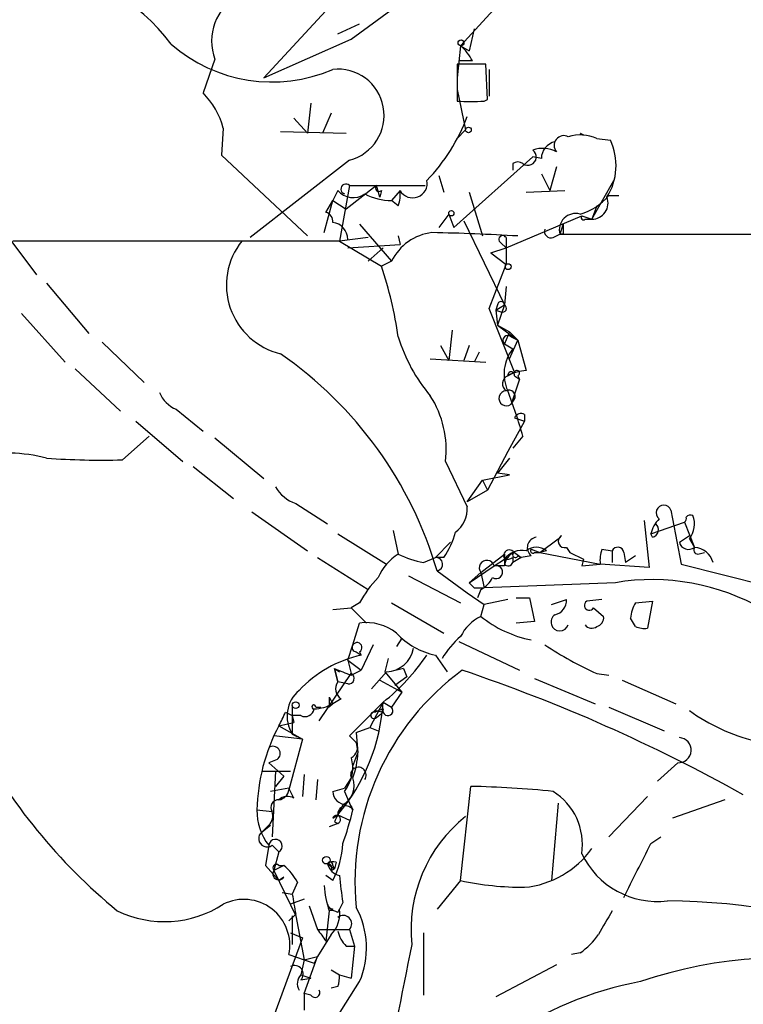
# Model space of a CAD drawing. Extents: x 12 to 1028, y 1175 to 1983.
# Drawn here: x 120 to 156, y 1624 to 1673 of the extents above; entities that cross this region are included whole.
import ezdxf

# ---------------------------------------------------------------- set-up
doc = ezdxf.new("R2010")
doc.units = 0
doc.header["$MEASUREMENT"] = 0
doc.layers.add('MAIN', color=5, linetype='CONTINUOUS')

msp = doc.modelspace()

# ---------------------------------------------------------------- linework, layer by layer
at = {"layer": 'MAIN'}
for p, q in [((136.3133, 1675.0174), (131.9953, 1670.3608)), ((136.398, 1672.3081), (139.8693, 1674.8481)), ((143.764, 1674.0014), (141.9013, 1671.9694)), ((135.7207, 1672.5621), (136.8213, 1673.0701)), ((142.5787, 1672.8161), (142.3247, 1671.7154)), ((131.9953, 1670.3608), (136.398, 1672.3081)), ((141.9013, 1671.9694), (141.732, 1670.3608)), ((141.9013, 1671.9694), (142.3247, 1671.7154)), ((129.54, 1671.2921), (128.9473, 1669.5988)), ((142.494, 1671.2074), (141.8167, 1671.2074)), ((143.1713, 1671.0381), (141.732, 1671.0381)), ((141.732, 1671.0381), (141.732, 1669.1754)), ((143.256, 1669.2601), (143.1713, 1671.0381)), ((143.3407, 1670.7841), (143.3407, 1669.4294)), ((141.732, 1669.7681), (142.1553, 1667.7361)), ((143.0867, 1669.1754), (143.256, 1669.2601)), ((134.366, 1669.0908), (134.1967, 1667.5668)), ((133.5193, 1668.3288), (134.1967, 1667.5668)), ((135.382, 1668.5828), (134.9587, 1667.5668)), ((129.9633, 1667.8208), (129.8787, 1666.4661)), ((141.732, 1667.3128), (142.1553, 1667.7361)), ((132.842, 1667.6514), (136.144, 1667.5668)), ((147.9127, 1667.5668), (148.082, 1667.4821)), ((148.7593, 1667.3128), (149.4367, 1667.2281)), ((129.8787, 1666.4661), (134.1967, 1662.4021)), ((136.3133, 1666.2121), (131.318, 1662.3174)), ((145.542, 1666.3814), (141.5627, 1662.8254)), ((145.9653, 1666.2968), (145.542, 1666.3814)), ((144.526, 1666.0428), (144.526, 1665.7041)), ((146.7273, 1665.8734), (146.3887, 1664.6881)), ((140.8007, 1665.4501), (141.0547, 1664.6034)), ((145.9653, 1665.5348), (146.3887, 1664.6881)), ((136.3133, 1664.9421), (135.8053, 1662.1481)), ((137.668, 1664.9421), (136.144, 1663.7568)), ((136.3133, 1664.9421), (140.1233, 1664.9421)), ((137.8373, 1664.3494), (137.668, 1664.9421)), ((148.5053, 1663.2488), (149.606, 1665.1961)), ((135.7207, 1664.6881), (135.4667, 1664.1801)), ((137.922, 1664.6881), (137.8373, 1664.3494)), ((138.8533, 1664.6881), (138.43, 1664.1801)), ((142.3247, 1664.6034), (143.002, 1662.4021)), ((145.2033, 1664.6034), (147.1507, 1664.6881)), ((149.352, 1664.4341), (149.86, 1664.4341)), ((135.0433, 1662.5714), (135.4667, 1664.1801)), ((135.128, 1663.5874), (135.4667, 1664.1801)), ((135.4667, 1664.1801), (136.144, 1663.7568)), ((138.7687, 1663.9261), (138.43, 1664.1801)), ((148.7593, 1663.9261), (148.5053, 1663.2488)), ((141.3087, 1663.5028), (140.8007, 1662.8254)), ((141.3087, 1663.5028), (141.5627, 1662.8254)), ((144.1873, 1661.8094), (147.9973, 1663.4181)), ((147.9973, 1663.4181), (148.5053, 1663.2488)), ((147.9973, 1663.4181), (148.5053, 1663.2488)), ((148.1667, 1663.2488), (148.5053, 1663.2488)), ((118.7027, 1662.9101), (120.5653, 1660.4548)), ((136.8213, 1662.9948), (138.43, 1661.1321)), ((142.0707, 1663.1641), (144.1027, 1658.9308)), ((147.066, 1662.9948), (146.8967, 1662.4868)), ((137.2447, 1662.3174), (135.8053, 1662.1481)), ((138.7687, 1662.4021), (138.8533, 1661.9788)), ((144.1873, 1662.3174), (144.1873, 1661.8094)), ((144.1873, 1662.3174), (144.1873, 1660.9628)), ((146.558, 1662.3174), (146.8967, 1662.4868)), ((146.8967, 1662.4868), (325.5433, 1662.6561)), ((147.066, 1662.4868), (146.8967, 1662.4868)), ((135.8053, 1662.1481), (119.38, 1662.1481)), ((135.8053, 1662.1481), (137.922, 1660.8781)), ((136.2287, 1661.8094), (138.8533, 1661.9788)), ((138.0067, 1661.8094), (137.2447, 1661.1321)), ((143.4253, 1661.5554), (144.1873, 1661.8094)), ((143.9333, 1662.0634), (144.1873, 1661.8094)), ((143.4253, 1661.5554), (144.1873, 1660.9628)), ((138.43, 1661.1321), (137.922, 1660.8781)), ((143.3407, 1658.7614), (144.1873, 1660.9628)), ((121.0733, 1660.0314), (123.19, 1657.4914)), ((144.1873, 1659.8621), (144.1027, 1658.9308)), ((144.6107, 1655.5441), (143.3407, 1658.7614)), ((143.764, 1658.9308), (143.6793, 1658.6768)), ((143.6793, 1658.6768), (144.1027, 1658.9308)), ((144.1027, 1658.9308), (143.764, 1657.9148)), ((119.8033, 1658.5074), (122.0047, 1656.0521)), ((143.6793, 1658.6768), (143.9333, 1658.5921)), ((143.6793, 1658.6768), (143.9333, 1658.5921)), ((143.6793, 1658.6768), (143.764, 1657.9148)), ((143.764, 1657.9148), (144.3567, 1657.5761)), ((143.764, 1657.9148), (144.78, 1657.1528)), ((141.478, 1657.6608), (141.3087, 1656.1368)), ((144.3567, 1657.5761), (144.1027, 1656.9834)), ((144.3567, 1657.5761), (144.78, 1657.1528)), ((144.4413, 1657.3221), (144.78, 1657.1528)), ((123.8673, 1657.0681), (125.984, 1655.0361)), ((140.8853, 1656.8988), (141.3087, 1656.1368)), ((142.3247, 1656.8988), (142.0707, 1656.1368)), ((144.1027, 1656.9834), (144.526, 1656.7294)), ((144.1027, 1656.9834), (144.526, 1656.7294)), ((144.3567, 1656.2214), (144.78, 1657.1528)), ((144.78, 1657.1528), (145.2033, 1655.6288)), ((142.8327, 1656.5601), (142.5787, 1656.0521)), ((140.3773, 1656.2214), (143.1713, 1656.0521)), ((122.5127, 1655.7134), (124.7987, 1653.5968)), ((144.272, 1655.3748), (144.6107, 1655.5441)), ((144.6107, 1655.3748), (144.8647, 1655.2054)), ((144.78, 1655.3748), (144.8647, 1655.2054)), ((144.8647, 1655.2054), (144.4413, 1653.9354)), ((144.4413, 1653.9354), (144.6107, 1654.1894)), ((127.5927, 1653.6814), (128.9473, 1652.5808)), ((145.1187, 1653.4274), (145.1187, 1653.0888)), ((125.5607, 1653.0888), (127.9313, 1651.0568)), ((145.1187, 1653.0888), (144.272, 1651.5648)), ((144.6107, 1653.2581), (145.1187, 1653.0888)), ((124.8833, 1651.1414), (126.238, 1652.3268)), ((145.034, 1652.3268), (144.526, 1651.7341)), ((129.54, 1652.2421), (131.9953, 1650.2101)), ((144.272, 1651.5648), (143.256, 1649.6174)), ((141.1393, 1651.0568), (142.24, 1648.7708)), ((144.3567, 1651.2261), (143.764, 1650.4641)), ((128.4393, 1650.8028), (130.4713, 1649.1941)), ((143.002, 1650.1254), (144.3567, 1650.3794)), ((144.3567, 1650.3794), (143.764, 1650.4641)), ((142.24, 1649.0248), (143.002, 1650.1254)), ((143.002, 1650.1254), (143.256, 1649.6174)), ((143.256, 1649.6174), (142.24, 1649.0248)), ((133.604, 1648.9401), (135.2127, 1647.9241)), ((131.4027, 1648.5168), (134.1967, 1646.5694)), ((152.4847, 1648.6014), (152.5693, 1648.1781)), ((151.13, 1648.0934), (151.384, 1645.7228)), ((151.4687, 1647.4161), (153.162, 1648.0088)), ((152.5693, 1648.1781), (152.9927, 1645.8921)), ((153.162, 1648.0088), (153.67, 1646.7388)), ((135.7207, 1647.4161), (138.176, 1645.8921)), ((138.5147, 1647.5854), (138.7687, 1646.4001)), ((151.5533, 1647.2468), (151.4687, 1647.4161)), ((140.6313, 1646.2308), (141.3933, 1646.9928)), ((145.8807, 1646.4848), (146.812, 1647.1621)), ((152.908, 1646.9928), (153.416, 1647.3314)), ((153.416, 1647.1621), (153.67, 1646.7388)), ((142.9173, 1645.4688), (144.1027, 1646.4001)), ((144.6107, 1646.4848), (144.9493, 1646.2308)), ((145.4573, 1646.6541), (145.8807, 1646.4848)), ((145.6267, 1646.4848), (145.8807, 1646.4848)), ((146.2193, 1646.5694), (145.8807, 1646.4848)), ((145.8807, 1646.4848), (148.9287, 1645.8921)), ((147.2353, 1646.7388), (147.4047, 1646.4848)), ((147.4047, 1646.4848), (148.082, 1646.1461)), ((149.0133, 1646.6541), (149.5213, 1646.5694)), ((149.5213, 1646.5694), (149.5213, 1645.9768)), ((150.114, 1646.4848), (150.1987, 1645.9768)), ((153.8393, 1646.4001), (154.178, 1646.4848)), ((134.7047, 1646.2308), (137.2447, 1644.6221)), ((140.0387, 1645.9768), (140.6313, 1646.2308)), ((141.0547, 1646.2308), (140.6313, 1646.2308)), ((143.5947, 1645.8074), (144.1027, 1646.1461)), ((144.526, 1646.2308), (144.526, 1645.9768)), ((144.9493, 1646.2308), (144.526, 1645.9768)), ((144.78, 1646.3154), (144.9493, 1646.2308)), ((145.4573, 1646.3154), (144.9493, 1646.2308)), ((148.082, 1646.1461), (147.9973, 1645.8074)), ((147.9973, 1645.8074), (148.9287, 1645.8921)), ((151.384, 1645.7228), (148.9287, 1645.8921)), ((150.7067, 1646.3154), (150.1987, 1645.9768)), ((152.9927, 1645.8921), (159.6813, 1644.1988)), ((140.716, 1645.5534), (142.24, 1644.4528)), ((142.3247, 1644.9608), (143.5947, 1645.8074)), ((142.9173, 1645.4688), (142.3247, 1644.9608)), ((142.9173, 1645.4688), (143.0867, 1644.7068)), ((144.1027, 1645.8074), (143.5947, 1645.8074)), ((139.2767, 1645.2994), (141.9013, 1643.9448)), ((149.6907, 1644.9608), (143.0867, 1644.7068)), ((142.24, 1644.4528), (143.0867, 1643.8601)), ((142.5787, 1644.7068), (143.0867, 1644.7068)), ((142.9173, 1644.6221), (142.748, 1644.1988)), ((136.8213, 1643.9448), (136.398, 1643.6908)), ((138.43, 1643.9448), (141.0547, 1642.4208)), ((144.272, 1644.1141), (143.0867, 1643.8601)), ((144.6953, 1644.1988), (145.3727, 1644.1988)), ((145.3727, 1644.1988), (145.6267, 1643.0134)), ((146.4733, 1643.8601), (147.2353, 1644.1141)), ((149.0133, 1644.1141), (148.2513, 1644.0294)), ((150.7067, 1643.9448), (151.5533, 1644.0294)), ((151.5533, 1644.0294), (151.2993, 1642.6748)), ((135.4667, 1643.6061), (136.398, 1643.6908)), ((136.398, 1643.6908), (137.16, 1642.9288)), ((142.9173, 1643.2674), (143.0867, 1643.8601)), ((148.59, 1643.6908), (149.098, 1643.2674)), ((136.4827, 1641.8281), (136.8213, 1642.9288)), ((145.6267, 1643.0134), (144.6953, 1642.9288)), ((150.7067, 1642.7594), (150.4527, 1643.1828)), ((138.938, 1642.1668), (138.684, 1641.7434)), ((141.8167, 1641.9974), (144.8647, 1640.5581)), ((136.2287, 1641.0661), (136.4827, 1641.8281)), ((136.652, 1641.4894), (136.906, 1641.3201)), ((136.8213, 1641.4894), (136.906, 1641.3201)), ((137.4987, 1641.8281), (136.906, 1640.5581)), ((136.2287, 1641.0661), (136.906, 1640.5581)), ((136.2287, 1641.0661), (136.398, 1640.3888)), ((138.2607, 1641.1508), (138.0913, 1640.4734)), ((140.6313, 1641.3201), (141.224, 1640.4734)), ((135.5513, 1640.6428), (135.8053, 1640.4734)), ((135.5513, 1640.6428), (135.7207, 1639.9654)), ((135.7207, 1639.9654), (135.5513, 1640.6428)), ((136.398, 1640.3041), (136.906, 1640.5581)), ((138.176, 1640.4734), (137.414, 1639.6268)), ((138.0913, 1640.4734), (138.938, 1639.4574)), ((139.0227, 1640.6428), (138.3453, 1640.4734)), ((139.0227, 1640.6428), (139.192, 1640.2194)), ((139.0227, 1640.6428), (139.192, 1640.2194)), ((134.7893, 1638.0181), (136.398, 1640.3888)), ((136.2287, 1639.8808), (135.7207, 1639.9654)), ((137.8373, 1640.0501), (138.938, 1639.4574)), ((139.192, 1640.2194), (138.5993, 1639.7961)), ((145.6267, 1640.1348), (148.6747, 1638.8648)), ((148.7593, 1640.3888), (149.352, 1640.3041)), ((150.0293, 1640.0501), (152.7387, 1638.8648)), ((138.938, 1639.4574), (138.43, 1638.6954)), ((135.2973, 1639.2034), (135.4667, 1638.8648)), ((135.89, 1639.1188), (135.4667, 1638.8648)), ((136.3133, 1637.2561), (138.0067, 1638.9494)), ((138.0067, 1638.9494), (137.3293, 1637.6794)), ((138.0067, 1638.9494), (138.43, 1638.6954)), ((133.4347, 1638.7801), (133.4347, 1637.3408)), ((134.62, 1638.6954), (134.874, 1638.6954)), ((135.2973, 1638.6954), (135.4667, 1638.8648)), ((138.0067, 1638.6108), (137.5833, 1638.4414)), ((137.668, 1638.5261), (138.0067, 1638.4414)), ((149.352, 1638.6954), (152.146, 1637.5101)), ((133.096, 1638.4414), (133.4347, 1638.2721)), ((133.858, 1638.2721), (133.4347, 1638.2721)), ((133.4347, 1638.2721), (133.5193, 1637.9334)), ((137.668, 1638.1874), (138.0067, 1638.4414)), ((132.7573, 1637.7641), (133.5193, 1637.9334)), ((132.7573, 1637.7641), (133.9427, 1637.0868)), ((136.652, 1637.4254), (137.3293, 1637.6794)), ((137.3293, 1637.6794), (137.7527, 1637.5101)), ((133.9427, 1637.0868), (132.5033, 1637.2561)), ((133.9427, 1637.0868), (133.2653, 1634.5468)), ((133.4347, 1637.3408), (133.9427, 1637.0868)), ((136.652, 1636.9174), (136.3133, 1637.2561)), ((136.652, 1637.4254), (136.7367, 1636.4094)), ((136.652, 1636.9174), (136.7367, 1636.4094)), ((132.6727, 1636.0708), (132.2493, 1635.9014)), ((136.398, 1636.1554), (136.4827, 1635.6474)), ((136.4827, 1635.7321), (136.7367, 1636.4094)), ((132.2493, 1635.9014), (133.0113, 1635.2241)), ((132.2493, 1635.9014), (133.0113, 1635.2241)), ((152.8233, 1635.9014), (151.8073, 1634.9701)), ((131.9107, 1635.4781), (133.35, 1635.4781)), ((132.588, 1635.4781), (132.4187, 1632.1761)), ((133.0113, 1635.2241), (132.588, 1634.7161)), ((134.0273, 1635.3088), (133.9427, 1634.2081)), ((134.7047, 1635.0548), (134.62, 1634.0388)), ((136.398, 1635.1394), (136.0593, 1634.6314)), ((133.2653, 1634.6314), (132.334, 1634.4621)), ((133.5193, 1634.1234), (133.2653, 1634.6314)), ((135.4667, 1634.4621), (136.0593, 1634.6314)), ((141.9013, 1629.9748), (142.4093, 1634.7161)), ((149.352, 1632.1761), (151.2993, 1634.2081)), ((155.194, 1634.0388), (152.5693, 1633.1074)), ((131.6567, 1633.5308), (132.4187, 1633.4461)), ((135.9747, 1633.7848), (135.7207, 1633.2768)), ((146.812, 1633.8694), (146.4733, 1629.9748)), ((135.4667, 1633.1074), (135.7207, 1633.2768)), ((135.7207, 1633.2768), (136.3133, 1633.0228)), ((131.9107, 1632.4301), (132.334, 1632.7688)), ((132.2493, 1632.7688), (131.9107, 1632.4301)), ((135.7207, 1632.8534), (135.2973, 1632.6841)), ((135.5513, 1632.9381), (135.7207, 1632.8534)), ((151.4687, 1631.8374), (151.9767, 1632.1761)), ((132.2493, 1631.7528), (132.08, 1630.7368)), ((132.4187, 1631.7528), (132.7573, 1631.4141)), ((132.7573, 1631.4141), (132.5033, 1630.4828)), ((132.08, 1630.7368), (132.7573, 1629.9748)), ((133.0113, 1630.7368), (132.5033, 1630.4828)), ((132.7573, 1630.7368), (133.0113, 1630.7368)), ((135.2127, 1630.8214), (135.5513, 1630.5674)), ((135.382, 1630.4828), (135.5513, 1630.5674)), ((135.4667, 1630.7368), (135.5513, 1630.5674)), ((135.636, 1630.9061), (135.5513, 1630.5674)), ((132.5033, 1630.4828), (133.604, 1628.1968)), ((133.0113, 1630.1441), (132.7573, 1629.9748)), ((135.4667, 1629.9748), (135.128, 1630.2288)), ((133.6887, 1629.8901), (133.4347, 1629.2974)), ((141.9013, 1629.9748), (140.716, 1628.5354)), ((132.9267, 1629.3821), (133.4347, 1629.2974)), ((132.9267, 1629.3821), (133.4347, 1629.2974)), ((134.0273, 1629.0434), (133.35, 1628.7894)), ((134.2813, 1628.7048), (134.7047, 1627.5194)), ((135.9747, 1628.8741), (135.8053, 1628.5354)), ((133.604, 1628.2814), (133.2653, 1627.9428)), ((133.4347, 1628.1968), (133.4347, 1626.7574)), ((133.604, 1628.1968), (134.0273, 1625.9954)), ((135.2973, 1628.4508), (135.128, 1626.9268)), ((135.4667, 1628.5354), (135.2973, 1628.4508)), ((135.7207, 1628.3661), (135.8053, 1628.5354)), ((133.9427, 1627.0961), (128.6087, 1612.5334)), ((133.35, 1627.3501), (133.9427, 1627.0961)), ((134.7047, 1627.5194), (136.3133, 1627.5194)), ((135.382, 1627.2654), (134.7047, 1626.1648)), ((136.3133, 1627.5194), (136.5673, 1626.6728)), ((140.0387, 1627.3501), (140.0387, 1624.2174)), ((136.144, 1626.6728), (136.5673, 1626.6728)), ((136.5673, 1626.6728), (136.398, 1625.0641)), ((133.2653, 1626.2494), (134.0273, 1625.9954)), ((134.0273, 1625.9954), (134.7047, 1626.1648)), ((134.0273, 1624.3021), (134.7047, 1626.1648)), ((134.7047, 1626.1648), (134.5353, 1625.8261)), ((147.9127, 1626.3341), (147.4893, 1626.2494)), ((134.0273, 1625.9954), (133.858, 1625.2334)), ((134.0273, 1625.9954), (134.5353, 1625.8261)), ((146.7273, 1625.7414), (143.6793, 1624.1328)), ((133.858, 1625.2334), (134.366, 1625.0641)), ((135.382, 1625.4874), (135.8053, 1625.2334)), ((135.8053, 1625.2334), (136.398, 1625.0641)), ((133.858, 1624.9794), (134.366, 1625.0641)), ((135.7207, 1624.6408), (135.382, 1624.5561)), ((135.636, 1623.0321), (136.8213, 1624.8948)), ((134.366, 1624.2174), (134.0273, 1624.3021)), ((134.0273, 1624.3021), (134.0273, 1623.4554))]:
    msp.add_line(p, q, dxfattribs=at)
for centre, radius in [((141.9224, 1672.1177), 0.1496), ((142.2964, 1667.7362), 0.1411), ((141.4356, 1663.5452), 0.1338), ((144.2931, 1660.857), 0.1496), ((133.6039, 1638.8013), 0.1706), ((135.1491, 1631.0014), 0.1907)]:
    msp.add_circle(centre, radius, dxfattribs=at)
for centre, radius, start, end in [((119.8347, 1666.5178), 9.3253, 36.41916, 135.36103), ((132.0165, 1672.2067), 2.64, 119.28079, 200.26977), ((132.4092, 1677.861), 7.7091, 228.87301, 293.36625), ((140.2948, 1670.1083), 2.4586, 26.55463, 49.19927), ((135.7202, 1668.4667), 2.3312, 284.73843, 96.24275), ((126.0882, 1666.7857), 4.011, 14.95543, 44.53536), ((142.4094, 2007.875), 338.7003, 269.885409, 270.114575), ((133.3224, 1671.7953), 9.5373, 316.21671, 339.23133), ((147.0983, 1666.9583), 0.4918, 63.21096, 221.03469), ((147.9213, 1665.3409), 2.1426, 66.97592, 106.29839), ((148.0817, 1667.693), 0.2109, 216.75037, 270.0815), ((146.6899, 1665.9454), 3.0315, 328.23302, 25.03162), ((145.2881, 1666.3814), 0.4233, 233.11386, 53.14364), ((146.0399, 1665.3522), 1.4557, 61.8224, 110.00093), ((146.8484, 1666.2845), 0.8832, 103.46823, 179.20202), ((144.78, 1665.7038), 0.4236, 53.15715, 126.84285), ((136.1334, 1664.7622), 0.2544, 45, 253.0678), ((137.795, 1664.8151), 0.1796, 135, 315), ((139.4897, 1665.0514), 0.7328, 209.72064, 11.38968), ((136.4911, 1665.3485), 1.0147, 220.60374, 305.14976), ((138.4618, 1667.186), 3.0061, 242.53308, 269.39388), ((137.2869, 1664.4763), 1.5807, 339.62978, 7.70052), ((147.1311, 1666.2886), 2.8934, 285.6723, 320.13738), ((148.508, 1664.061), 0.8122, 269.80953, 20.79795), ((135.0179, 1663.1471), 0.4539, 351.4218, 75.96069), ((147.689, 1662.7105), 0.8233, 74.23337, 195.76663), ((148.082, 1663.3334), 0.1198, 135, 315.03384), ((135.3715, 1662.2275), 0.8572, 0.35425, 83.62364), ((146.4592, 1662.6419), 0.3392, 163.05001, 286.93384), ((274.0659, 1662.7408), 127.0002, 179.885409, 180.114592), ((140.749, 1660.0122), 2.5752, 96.39867, 154.223), ((137.8491, 1540.7792), 121.8202, 86.738424, 88.770979), ((144.018, 1662.2327), 0.1893, 26.57859, 243.42141), ((133.6721, 1659.9309), 3.5539, 141.39961, 256.49204), ((118.6653, 1654.4142), 20.3126, 8.23059, 18.55537), ((143.9334, 1658.9308), 0.1693, 0, 180), ((144.0179, 1658.7615), 0.1894, 243.46201, 63.39435), ((146.7422, 1659.7322), 8.3298, 196.81816, 220.17185), ((144.272, 1657.1527), 0.2394, 45.01692, 225), ((121.367, 1639.9034), 20.1571, 16.27806, 55.29999), ((146.1353, 1655.4627), 2.048, 141.79328, 204.51897), ((144.4615, 1654.968), 0.4488, 114.97756, 232.33331), ((144.4414, 1655.3959), 0.1707, 352.89581, 187.10004), ((145.3185, 1653.3719), 2.2598, 92.92204, 117.58672), ((144.7377, 1655.5018), 0.1339, 288.42141, 161.57859), ((128.1857, 1655.1211), 1.557, 202.38634, 247.61366), ((136.215, 1651.6593), 4.9611, 353.02439, 32.96582), ((144.207, 1654.2339), 0.3794, 92.97628, 308.12924), ((144.3293, 1654.3314), 0.3152, 333.22359, 116.77641), ((119.7243, 1645.1602), 26.3048, 15.8098, 21.06023), ((144.9493, 1653.0889), 0.3785, 63.41464, 153.44849), ((119.0725, 1643.5089), 7.9724, 75.46524, 101.86963), ((123.8261, 1689.3211), 38.1943, 265.86691, 271.58612), ((134.2309, 1650.7253), 1.8921, 209.73699, 250.6505), ((152.1253, 1648.478), 0.38, 18.94991, 232.11973), ((140.7119, 1648.7106), 1.5293, 307.71068, 2.25602), ((153.4865, 1648.0229), 0.3392, 73.06616, 134.98806), ((153.0941, 1647.0117), 1.675, 135.86354, 166.02847), ((151.4687, 1647.6278), 0.3903, 282.51925, 49.39552), ((153.0772, 1648.1782), 0.1894, 296.5921, 26.52447), ((152.464, 1647.9028), 1.2062, 322.11543, 21.62853), ((137.4234, 1648.6985), 4.3904, 325.80139, 344.16915), ((145.7793, 1646.7279), 0.5233, 97.46586, 232.02419), ((147.134, 1647.0461), 0.3236, 118.15685, 288.24456), ((146.685, 1647.4584), 0.3224, 293.20092, 336.79908), ((153.3737, 1647.1198), 0.4827, 195.25408, 307.87186), ((140.1526, 1644.1858), 2.6112, 122.00469, 156.7919), ((140.7163, 1650.1267), 4.2048, 242.40748, 260.72652), ((144.3566, 1646.3154), 0.2922, 33.68463, 213.69551), ((271.1026, 1646.1461), 127.0002, 179.885409, 180.114592), ((144.9977, 1645.4615), 1.1268, 79.48686, 142.58704), ((144.9131, 1645.7288), 0.8142, 111.80141, 174.46026), ((144.653, 1646.3578), 0.1339, 108.42141, 341.53799), ((145.7113, 1645.9134), 0.8297, 52.24615, 127.75385), ((145.542, 1646.5694), 0.1198, 135, 315.03384), ((150.4951, 1646.1039), 1.5807, 159.62978, 187.70052), ((149.8036, 1646.4283), 0.3156, 10.31622, 153.44307), ((153.8393, 1646.6118), 0.2116, 143.12469, 270), ((153.6118, 1645.7176), 1.0229, 14.67884, 86.73814), ((140.6589, 1645.8903), 0.3416, 279.61945, 94.63411), ((143.2243, 1645.7016), 0.3853, 15.94131, 217.17327), ((144.2296, 1646.612), 0.4829, 254.76361, 307.86666), ((144.2902, 1646.0554), 0.2486, 221.05369, 341.56505), ((143.6891, 1645.4915), 0.3297, 237.08617, 106.63766), ((141.4891, 1641.4981), 5.2702, 135.15144, 152.33802), ((205.9516, 1708.3337), 89.8026, 224.885408, 225.114592), ((142.2831, 1645.849), 1.3811, 297.33501, 332.66499), ((151.5416, 1633.9744), 11.1412, 59.82704, 99.56293), ((146.4944, 1644.0789), 0.7417, 281.53261, 2.72006), ((148.3783, 1643.8178), 0.2468, 120.97172, 329.04022), ((151.9748, 1643.0988), 1.5244, 146.29117, 176.84123), ((137.1598, 1640.5009), 2.4514, 51.5541, 97.93707), ((143.8913, 1641.2774), 2.2156, 116.07931, 153.92069), ((146.5877, 1647.8186), 5.8468, 231.11491, 258.85246), ((146.8967, 1642.9852), 0.4462, 124.69434, 341.56505), ((148.6493, 1643.1997), 0.4538, 284.02706, 8.58009), ((141.3903, 1644.9357), 3.6944, 222.90058, 258.14441), ((148.5015, 1643.0712), 0.4046, 214.14965, 309.58435), ((151.1298, 1643.6056), 0.9461, 243.43495, 280.32055), ((136.6943, 1641.7011), 0.2468, 300.95978, 149.02828), ((144.7386, 1638.9062), 4.3864, 130.30363, 149.22173), ((136.652, 1641.7011), 0.2116, 143.12469, 270), ((138.1081, 1641.9178), 1.446, 272.69144, 349.68169), ((156.7981, 1658.1604), 19.5052, 236.85938, 245.66087), ((138.2766, 1635.2565), 6.2166, 102.73694, 136.41892), ((131.1389, 1647.5338), 10.9936, 308.66095, 325.58298), ((220.6444, 1852.1353), 227.9691, 248.082823, 248.31202), ((149.7712, 1629.919), 13.1833, 126.19494, 185.65429), ((115.0918, 1560.7772), 84.192, 60.831473, 71.371001), ((136.2094, 1639.6229), 0.5968, 144.97573, 237.64147), ((136.2816, 1640.1454), 0.2698, 258.69423, 64.4417), ((134.8569, 1638.2487), 1.6873, 129.956, 212.55323), ((262.2972, 1638.9494), 127.0002, 179.885409, 180.114592), ((128.2892, 1639.5685), 9.7372, 319.74789, 356.35462), ((134.0696, 1638.6954), 0.4733, 243.44036, 349.70382), ((134.5213, 1638.7096), 0.0998, 351.81302, 278.06514), ((134.421, 1640.8646), 2.2567, 272.90323, 297.60517), ((137.541, 1638.5684), 0.1339, 288.42141, 341.57859), ((138.2441, 1638.5243), 0.2527, 159.98008, 42.62607), ((159.076, 1646.4503), 9.738, 234.46301, 255.98687), ((-36.3882, 1722.7727), 189.3057, 333.31696, 333.546156), ((137.541, 1638.2862), 0.1609, 74.75425, 322.11877), ((141.1125, 1633.3322), 9.4579, 152.05691, 178.79679), ((143.1982, 1650.9708), 29.1883, 208.0259, 230.49266), ((152.8656, 1636.5365), 0.634, 266.19314, 86.18352), ((132.461, 1636.3671), 0.3642, 305.54499, 125.54499), ((136.1439, 1636.6634), 0.5681, 296.57407, 26.56054), ((132.5115, 1636.594), 4.2292, 339.88286, 357.49832), ((134.3649, 1635.7326), 2.1178, 323.1366, 359.98647), ((136.7604, 1635.2871), 0.3913, 323.58401, 202.17388), ((135.4384, 1634.7585), 1.1116, 298.84534, 20.03903), ((132.6728, 1634.6313), 0.5985, 278.11656, 351.88344), ((141.1587, 1580.2811), 54.4494, 84.30909, 88.68391), ((132.7362, 1633.6578), 0.3816, 86.83016, 213.69423), ((133.1969, 1633.5536), 0.6547, 60.49827, 132.17715), ((136.1863, 1634.5044), 0.7208, 183.36413, 266.63587), ((144.173, 1637.5889), 8.6953, 201.07531, 207.8202), ((144.8668, 1631.7881), 3.1639, 351.66399, 57.68825), ((189.4277, 1645.5523), 75.1505, 189.13957, 208.460258), ((134.3651, 1633.4457), 2.7097, 178.20031, 218.6641), ((136.1299, 1633.3191), 0.4114, 30.96614, 185.90184), ((120.9962, 1637.2537), 15.9277, 340.11976, 346.48279), ((131.8258, 1633.2345), 0.6295, 312.28287, 19.64097), ((135.6614, 1633.0481), 0.2035, 286.93922, 163.06078), ((220.2909, 1590.7675), 94.6528, 153.313562, 153.5428), ((146.6547, 1627.5099), 7.2479, 128.37363, 185.95939), ((132.1646, 1632.0914), 0.4233, 126.85636, 306.88614), ((132.588, 1631.7104), 0.3413, 299.7428, 172.86457), ((131.461, 1632.0679), 4.5196, 332.41156, 357.07663), ((144.6588, 1634.3545), 4.7408, 275.567, 324.23022), ((-526.5435, 1969.1627), 757.2905, 333.3195115, 333.548691), ((151.7971, 1633.1327), 4.206, 205.38797, 277.0772), ((132.6303, 1630.6098), 0.1796, 45, 225), ((131.2329, 1628.6197), 2.7649, 27.3528, 49.96917), ((135.5091, 1630.4404), 0.4827, 74.75737, 127.88123), ((135.3397, 1630.7791), 0.1339, 341.57859, 161.57859), ((135.2127, 1630.6098), 0.2116, 323.12469, 90), ((135.9745, 1630.9906), 0.7804, 192.52244, 257.47756), ((132.7573, 1630.3134), 0.3053, 146.29952, 326.31514), ((157.5202, 1632.2562), 21.8093, 185.33393, 188.92119), ((139.2685, 1629.9054), 4.2292, 182.50168, 200.11714), ((145.1321, 1645.2141), 15.578, 258.03027, 269.95071), ((387.5151, 1671.1137), 257.4985, 189.345902, 189.575088), ((126.9951, 1633.3655), 5.4545, 244.29513, 302.96869), ((130.9928, 1626.7114), 2.319, 348.50836, 116.35512), ((135.509, 1628.8316), 0.2993, 188.10574, 261.87261), ((132.886, 1626.5825), 4.2819, 336.78735, 28.41567), ((151.8594, 1592.9139), 36.0478, 51.613, 89.27536), ((135.4243, 1627.9848), 0.483, 52.14062, 105.24471), ((134.3664, 1628.3095), 1.4565, 314.20725, 8.92232), ((136.0029, 1627.8017), 0.4195, 317.71437, 132.27553), ((445.5432, 1458.5271), 341.3254, 150.143138, 150.372313), ((200.7398, 1674.2414), 80.8924, 215.28066, 215.796483), ((137.3461, 1627.8392), 1.675, 193.97153, 224.13646), ((145.8395, 1629.3386), 3.6504, 304.6069, 325.3931), ((2043.6536, 1241.9536), 1942.6993, 168.5754749, 168.8046613), ((158.2631, 1603.4232), 22.6794, 47.85225, 108.78295), ((133.5476, 1625.2758), 0.4292, 316.32169, 117.41284), ((134.3239, 1624.7959), 0.6391, 136.8006, 210.51327), ((134.5785, 1625.1062), 1.2334, 337.8311, 5.91953), ((154.3056, 1607.0319), 18.1734, 100.60604, 148.24108), ((134.5776, 1624.3444), 0.2469, 210.97172, 30.95978)]:
    msp.add_arc(centre, radius, start, end, dxfattribs=at)

doc.saveas('drawing.dxf')
